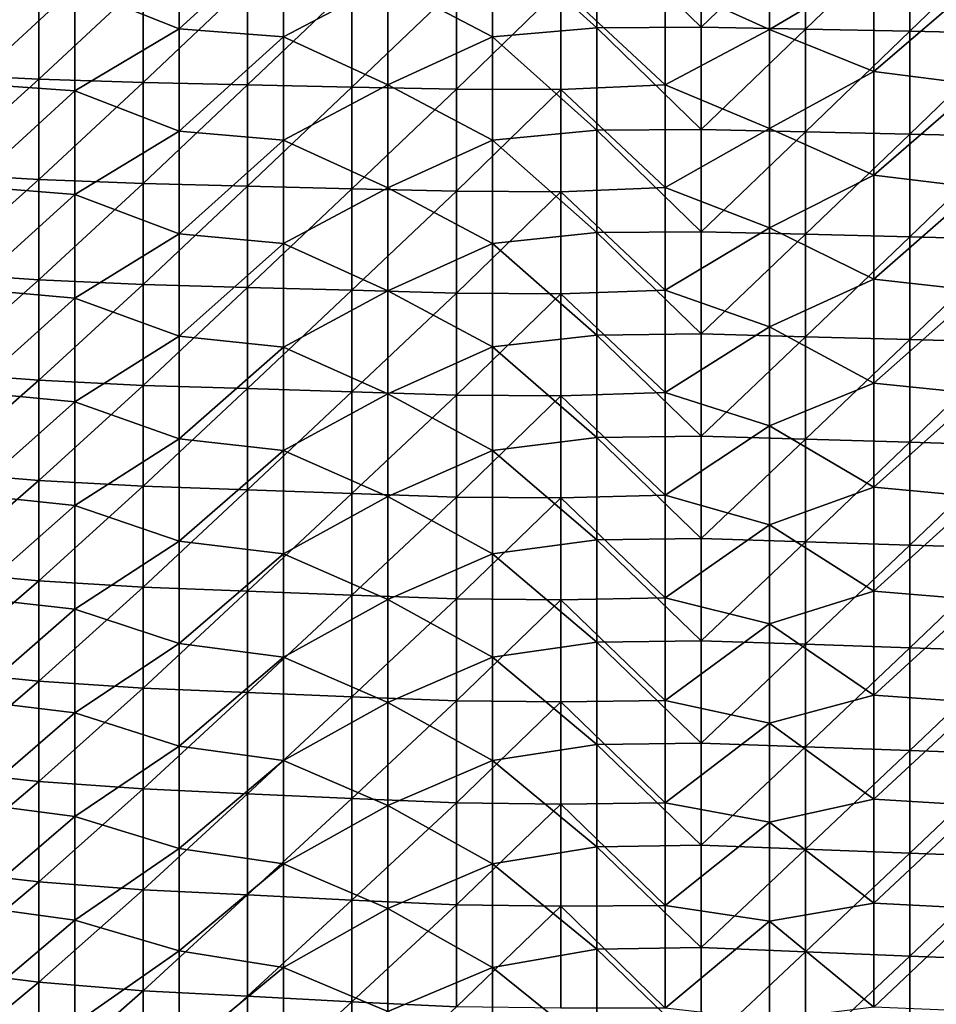
# Model space of a CAD drawing. Units: millimetres. Extents: x -100 to 0, y -138 to 2.
# Drawn here: x -65 to -43, y -112 to -89 of the extents above; entities that cross this region are included whole.
import ezdxf

# ---------------------------------------------------------------- set-up
doc = ezdxf.new("R2010")
doc.units = ezdxf.units.MM
doc.header["$LTSCALE"] = 65.185185
doc.layers.add('22', color=7, linetype='CONTINUOUS')
doc.layers.add('8', color=7, linetype='CONTINUOUS')

msp = doc.modelspace()

# ---------------------------------------------------------------- linework, layer by layer
at = {"layer": '22', "linetype": 'Continuous'}
for points in [[(-61.555, -88.966, 47.742), (-61.555, -86.509, 47.742), (-64.058, -87.968, 47.742), (-61.555, -88.966, 47.742)], [(-61.555, -86.509, 47.742), (-61.555, -88.966, 47.742), (-59.053, -86.677, 47.742), (-61.555, -86.509, 47.742)], [(-51.545, -88.944, 47.742), (-51.545, -86.489, 47.742), (-54.047, -86.676, 47.742), (-51.545, -88.944, 47.742)], [(-49.042, -86.473, 47.742), (-51.545, -86.489, 47.742), (-49.042, -88.925, 47.742), (-49.042, -86.473, 47.742)], [(-51.545, -86.489, 47.742), (-51.545, -88.944, 47.742), (-49.042, -88.925, 47.742), (-51.545, -86.489, 47.742)], [(-49.042, -86.473, 47.742), (-49.042, -88.925, 47.742), (-46.54, -86.516, 47.742), (-49.042, -86.473, 47.742)], [(-46.54, -86.516, 47.742), (-49.042, -88.925, 47.742), (-46.54, -88.974, 47.742), (-46.54, -86.516, 47.742)], [(-46.54, -86.516, 47.742), (-46.54, -88.974, 47.742), (-44.038, -86.56, 47.742), (-46.54, -86.516, 47.742)], [(-44.038, -86.56, 47.742), (-46.54, -88.974, 47.742), (-44.038, -89.024, 47.742), (-44.038, -86.56, 47.742)], [(-44.038, -86.56, 47.742), (-44.038, -89.024, 47.742), (-41.535, -86.603, 47.742), (-44.038, -86.56, 47.742)], [(-41.535, -86.603, 47.742), (-44.038, -89.024, 47.742), (-41.535, -89.073, 47.742), (-41.535, -86.603, 47.742)], [(-59.053, -86.677, 47.742), (-61.555, -88.966, 47.742), (-59.053, -89.156, 47.742), (-59.053, -86.677, 47.742)], [(-56.55, -87.835, 47.742), (-59.053, -86.677, 47.742), (-59.053, -89.156, 47.742), (-56.55, -87.835, 47.742)], [(-54.047, -86.676, 47.742), (-56.55, -87.835, 47.742), (-54.047, -89.155, 47.742), (-54.047, -86.676, 47.742)], [(-51.545, -88.944, 47.742), (-54.047, -86.676, 47.742), (-54.047, -89.155, 47.742), (-51.545, -88.944, 47.742)], [(-66.56, -87.806, 47.742), (-66.56, -90.272, 47.742), (-64.058, -87.968, 47.742), (-66.56, -87.806, 47.742)], [(-64.058, -87.968, 47.742), (-66.56, -90.272, 47.742), (-64.058, -90.454, 47.742), (-64.058, -87.968, 47.742)], [(-61.555, -88.966, 47.742), (-64.058, -87.968, 47.742), (-64.058, -90.454, 47.742), (-61.555, -88.966, 47.742)], [(-56.55, -90.305, 47.742), (-56.55, -87.835, 47.742), (-59.053, -89.156, 47.742), (-56.55, -90.305, 47.742)], [(-56.55, -87.835, 47.742), (-56.55, -90.305, 47.742), (-54.047, -89.155, 47.742), (-56.55, -87.835, 47.742)], [(-61.555, -91.422, 47.742), (-61.555, -88.966, 47.742), (-64.058, -90.454, 47.742), (-61.555, -91.422, 47.742)], [(-61.555, -88.966, 47.742), (-61.555, -91.422, 47.742), (-59.053, -89.156, 47.742), (-61.555, -88.966, 47.742)], [(-51.545, -91.398, 47.742), (-51.545, -88.944, 47.742), (-54.047, -89.155, 47.742), (-51.545, -91.398, 47.742)], [(-49.042, -88.925, 47.742), (-51.545, -88.944, 47.742), (-49.042, -91.377, 47.742), (-49.042, -88.925, 47.742)], [(-51.545, -88.944, 47.742), (-51.545, -91.398, 47.742), (-49.042, -91.377, 47.742), (-51.545, -88.944, 47.742)], [(-49.042, -88.925, 47.742), (-49.042, -91.377, 47.742), (-46.54, -88.974, 47.742), (-49.042, -88.925, 47.742)], [(-46.54, -88.974, 47.742), (-49.042, -91.377, 47.742), (-46.54, -91.432, 47.742), (-46.54, -88.974, 47.742)], [(-46.54, -88.974, 47.742), (-46.54, -91.432, 47.742), (-44.038, -89.024, 47.742), (-46.54, -88.974, 47.742)], [(-59.053, -89.156, 47.742), (-61.555, -91.422, 47.742), (-59.053, -91.636, 47.742), (-59.053, -89.156, 47.742)], [(-56.55, -90.305, 47.742), (-59.053, -89.156, 47.742), (-59.053, -91.636, 47.742), (-56.55, -90.305, 47.742)], [(-54.047, -89.155, 47.742), (-56.55, -90.305, 47.742), (-54.047, -91.634, 47.742), (-54.047, -89.155, 47.742)], [(-51.545, -91.398, 47.742), (-54.047, -89.155, 47.742), (-54.047, -91.634, 47.742), (-51.545, -91.398, 47.742)], [(-44.038, -89.024, 47.742), (-46.54, -91.432, 47.742), (-44.038, -91.487, 47.742), (-44.038, -89.024, 47.742)], [(-44.038, -89.024, 47.742), (-44.038, -91.487, 47.742), (-41.535, -89.073, 47.742), (-44.038, -89.024, 47.742)], [(-41.535, -89.073, 47.742), (-44.038, -91.487, 47.742), (-41.535, -91.543, 47.742), (-41.535, -89.073, 47.742)], [(-66.56, -90.272, 47.742), (-66.56, -92.737, 47.742), (-64.058, -90.454, 47.742), (-66.56, -90.272, 47.742)], [(-56.55, -92.774, 47.742), (-56.55, -90.305, 47.742), (-59.053, -91.636, 47.742), (-56.55, -92.774, 47.742)], [(-56.55, -90.305, 47.742), (-56.55, -92.774, 47.742), (-54.047, -91.634, 47.742), (-56.55, -90.305, 47.742)], [(-64.058, -90.454, 47.742), (-66.56, -92.737, 47.742), (-64.058, -92.94, 47.742), (-64.058, -90.454, 47.742)], [(-61.555, -91.422, 47.742), (-64.058, -90.454, 47.742), (-64.058, -92.94, 47.742), (-61.555, -91.422, 47.742)], [(-61.555, -93.879, 47.742), (-61.555, -91.422, 47.742), (-64.058, -92.94, 47.742), (-61.555, -93.879, 47.742)], [(-61.555, -91.422, 47.742), (-61.555, -93.879, 47.742), (-59.053, -91.636, 47.742), (-61.555, -91.422, 47.742)], [(-51.545, -93.852, 47.742), (-51.545, -91.398, 47.742), (-54.047, -91.634, 47.742), (-51.545, -93.852, 47.742)], [(-49.042, -91.377, 47.742), (-51.545, -91.398, 47.742), (-49.042, -93.829, 47.742), (-49.042, -91.377, 47.742)], [(-51.545, -91.398, 47.742), (-51.545, -93.852, 47.742), (-49.042, -93.829, 47.742), (-51.545, -91.398, 47.742)], [(-49.042, -91.377, 47.742), (-49.042, -93.829, 47.742), (-46.54, -91.432, 47.742), (-49.042, -91.377, 47.742)], [(-46.54, -91.432, 47.742), (-49.042, -93.829, 47.742), (-46.54, -93.89, 47.742), (-46.54, -91.432, 47.742)], [(-46.54, -91.432, 47.742), (-46.54, -93.89, 47.742), (-44.038, -91.487, 47.742), (-46.54, -91.432, 47.742)], [(-44.038, -91.487, 47.742), (-46.54, -93.89, 47.742), (-44.038, -93.951, 47.742), (-44.038, -91.487, 47.742)], [(-44.038, -91.487, 47.742), (-44.038, -93.951, 47.742), (-41.535, -91.543, 47.742), (-44.038, -91.487, 47.742)], [(-41.535, -91.543, 47.742), (-44.038, -93.951, 47.742), (-41.535, -94.012, 47.742), (-41.535, -91.543, 47.742)], [(-59.053, -91.636, 47.742), (-61.555, -93.879, 47.742), (-59.053, -94.115, 47.742), (-59.053, -91.636, 47.742)], [(-56.55, -92.774, 47.742), (-59.053, -91.636, 47.742), (-59.053, -94.115, 47.742), (-56.55, -92.774, 47.742)], [(-54.047, -91.634, 47.742), (-56.55, -92.774, 47.742), (-54.047, -94.114, 47.742), (-54.047, -91.634, 47.742)], [(-51.545, -93.852, 47.742), (-54.047, -91.634, 47.742), (-54.047, -94.114, 47.742), (-51.545, -93.852, 47.742)], [(-66.56, -92.737, 47.742), (-66.56, -95.202, 47.742), (-64.058, -92.94, 47.742), (-66.56, -92.737, 47.742)], [(-56.55, -95.243, 47.742), (-56.55, -92.774, 47.742), (-59.053, -94.115, 47.742), (-56.55, -95.243, 47.742)], [(-56.55, -92.774, 47.742), (-56.55, -95.243, 47.742), (-54.047, -94.114, 47.742), (-56.55, -92.774, 47.742)], [(-64.058, -92.94, 47.742), (-66.56, -95.202, 47.742), (-64.058, -95.425, 47.742), (-64.058, -92.94, 47.742)], [(-61.555, -93.879, 47.742), (-64.058, -92.94, 47.742), (-64.058, -95.425, 47.742), (-61.555, -93.879, 47.742)], [(-61.555, -96.336, 47.742), (-61.555, -93.879, 47.742), (-64.058, -95.425, 47.742), (-61.555, -96.336, 47.742)], [(-61.555, -93.879, 47.742), (-61.555, -96.336, 47.742), (-59.053, -94.115, 47.742), (-61.555, -93.879, 47.742)], [(-51.545, -96.307, 47.742), (-51.545, -93.852, 47.742), (-54.047, -94.114, 47.742), (-51.545, -96.307, 47.742)], [(-49.042, -93.829, 47.742), (-51.545, -93.852, 47.742), (-49.042, -96.281, 47.742), (-49.042, -93.829, 47.742)], [(-51.545, -93.852, 47.742), (-51.545, -96.307, 47.742), (-49.042, -96.281, 47.742), (-51.545, -93.852, 47.742)], [(-49.042, -93.829, 47.742), (-49.042, -96.281, 47.742), (-46.54, -93.89, 47.742), (-49.042, -93.829, 47.742)], [(-46.54, -93.89, 47.742), (-49.042, -96.281, 47.742), (-46.54, -96.348, 47.742), (-46.54, -93.89, 47.742)], [(-46.54, -93.89, 47.742), (-46.54, -96.348, 47.742), (-44.038, -93.951, 47.742), (-46.54, -93.89, 47.742)], [(-44.038, -93.951, 47.742), (-46.54, -96.348, 47.742), (-44.038, -96.415, 47.742), (-44.038, -93.951, 47.742)], [(-44.038, -93.951, 47.742), (-44.038, -96.415, 47.742), (-41.535, -94.012, 47.742), (-44.038, -93.951, 47.742)], [(-59.053, -94.115, 47.742), (-61.555, -96.336, 47.742), (-59.053, -96.594, 47.742), (-59.053, -94.115, 47.742)], [(-56.55, -95.243, 47.742), (-59.053, -94.115, 47.742), (-59.053, -96.594, 47.742), (-56.55, -95.243, 47.742)], [(-54.047, -94.114, 47.742), (-56.55, -95.243, 47.742), (-54.047, -96.593, 47.742), (-54.047, -94.114, 47.742)], [(-51.545, -96.307, 47.742), (-54.047, -94.114, 47.742), (-54.047, -96.593, 47.742), (-51.545, -96.307, 47.742)], [(-41.535, -94.012, 47.742), (-44.038, -96.415, 47.742), (-41.535, -96.482, 47.742), (-41.535, -94.012, 47.742)], [(-66.56, -95.202, 47.742), (-66.56, -97.667, 47.742), (-64.058, -95.425, 47.742), (-66.56, -95.202, 47.742)], [(-56.55, -97.713, 47.742), (-56.55, -95.243, 47.742), (-59.053, -96.594, 47.742), (-56.55, -97.713, 47.742)], [(-56.55, -95.243, 47.742), (-56.55, -97.713, 47.742), (-54.047, -96.593, 47.742), (-56.55, -95.243, 47.742)], [(-64.058, -95.425, 47.742), (-66.56, -97.667, 47.742), (-64.058, -97.911, 47.742), (-64.058, -95.425, 47.742)], [(-61.555, -96.336, 47.742), (-64.058, -95.425, 47.742), (-64.058, -97.911, 47.742), (-61.555, -96.336, 47.742)], [(-51.545, -98.761, 47.742), (-51.545, -96.307, 47.742), (-54.047, -96.593, 47.742), (-51.545, -98.761, 47.742)], [(-49.042, -96.281, 47.742), (-51.545, -96.307, 47.742), (-49.042, -98.733, 47.742), (-49.042, -96.281, 47.742)], [(-51.545, -96.307, 47.742), (-51.545, -98.761, 47.742), (-49.042, -98.733, 47.742), (-51.545, -96.307, 47.742)], [(-49.042, -96.281, 47.742), (-49.042, -98.733, 47.742), (-46.54, -96.348, 47.742), (-49.042, -96.281, 47.742)], [(-61.555, -98.793, 47.742), (-61.555, -96.336, 47.742), (-64.058, -97.911, 47.742), (-61.555, -98.793, 47.742)], [(-61.555, -96.336, 47.742), (-61.555, -98.793, 47.742), (-59.053, -96.594, 47.742), (-61.555, -96.336, 47.742)], [(-46.54, -96.348, 47.742), (-49.042, -98.733, 47.742), (-46.54, -98.806, 47.742), (-46.54, -96.348, 47.742)], [(-46.54, -96.348, 47.742), (-46.54, -98.806, 47.742), (-44.038, -96.415, 47.742), (-46.54, -96.348, 47.742)], [(-44.038, -96.415, 47.742), (-46.54, -98.806, 47.742), (-44.038, -98.879, 47.742), (-44.038, -96.415, 47.742)], [(-44.038, -96.415, 47.742), (-44.038, -98.879, 47.742), (-41.535, -96.482, 47.742), (-44.038, -96.415, 47.742)], [(-41.535, -96.482, 47.742), (-44.038, -98.879, 47.742), (-41.535, -98.952, 47.742), (-41.535, -96.482, 47.742)], [(-59.053, -96.594, 47.742), (-61.555, -98.793, 47.742), (-59.053, -99.074, 47.742), (-59.053, -96.594, 47.742)], [(-56.55, -97.713, 47.742), (-59.053, -96.594, 47.742), (-59.053, -99.074, 47.742), (-56.55, -97.713, 47.742)], [(-54.047, -96.593, 47.742), (-56.55, -97.713, 47.742), (-54.047, -99.072, 47.742), (-54.047, -96.593, 47.742)], [(-51.545, -98.761, 47.742), (-54.047, -96.593, 47.742), (-54.047, -99.072, 47.742), (-51.545, -98.761, 47.742)], [(-66.56, -97.667, 47.742), (-66.56, -100.132, 47.742), (-64.058, -97.911, 47.742), (-66.56, -97.667, 47.742)], [(-56.55, -100.182, 47.742), (-56.55, -97.713, 47.742), (-59.053, -99.074, 47.742), (-56.55, -100.182, 47.742)], [(-56.55, -97.713, 47.742), (-56.55, -100.182, 47.742), (-54.047, -99.072, 47.742), (-56.55, -97.713, 47.742)], [(-64.058, -97.911, 47.742), (-66.56, -100.132, 47.742), (-64.058, -100.396, 47.742), (-64.058, -97.911, 47.742)], [(-61.555, -98.793, 47.742), (-64.058, -97.911, 47.742), (-64.058, -100.396, 47.742), (-61.555, -98.793, 47.742)], [(-61.555, -101.25, 47.742), (-61.555, -98.793, 47.742), (-64.058, -100.396, 47.742), (-61.555, -101.25, 47.742)], [(-61.555, -98.793, 47.742), (-61.555, -101.25, 47.742), (-59.053, -99.074, 47.742), (-61.555, -98.793, 47.742)], [(-51.545, -101.216, 47.742), (-51.545, -98.761, 47.742), (-54.047, -99.072, 47.742), (-51.545, -101.216, 47.742)], [(-49.042, -98.733, 47.742), (-51.545, -98.761, 47.742), (-49.042, -101.186, 47.742), (-49.042, -98.733, 47.742)], [(-51.545, -98.761, 47.742), (-51.545, -101.216, 47.742), (-49.042, -101.186, 47.742), (-51.545, -98.761, 47.742)], [(-49.042, -98.733, 47.742), (-49.042, -101.186, 47.742), (-46.54, -98.806, 47.742), (-49.042, -98.733, 47.742)], [(-46.54, -98.806, 47.742), (-49.042, -101.186, 47.742), (-46.54, -101.264, 47.742), (-46.54, -98.806, 47.742)], [(-46.54, -98.806, 47.742), (-46.54, -101.264, 47.742), (-44.038, -98.879, 47.742), (-46.54, -98.806, 47.742)], [(-44.038, -98.879, 47.742), (-46.54, -101.264, 47.742), (-44.038, -101.343, 47.742), (-44.038, -98.879, 47.742)], [(-44.038, -98.879, 47.742), (-44.038, -101.343, 47.742), (-41.535, -98.952, 47.742), (-44.038, -98.879, 47.742)], [(-59.053, -99.074, 47.742), (-61.555, -101.25, 47.742), (-59.053, -101.553, 47.742), (-59.053, -99.074, 47.742)], [(-56.55, -100.182, 47.742), (-59.053, -99.074, 47.742), (-59.053, -101.553, 47.742), (-56.55, -100.182, 47.742)], [(-54.047, -99.072, 47.742), (-56.55, -100.182, 47.742), (-54.047, -101.552, 47.742), (-54.047, -99.072, 47.742)], [(-51.545, -101.216, 47.742), (-54.047, -99.072, 47.742), (-54.047, -101.552, 47.742), (-51.545, -101.216, 47.742)], [(-41.535, -98.952, 47.742), (-44.038, -101.343, 47.742), (-41.535, -101.421, 47.742), (-41.535, -98.952, 47.742)], [(-66.56, -100.132, 47.742), (-66.56, -102.598, 47.742), (-64.058, -100.396, 47.742), (-66.56, -100.132, 47.742)], [(-56.55, -102.651, 47.742), (-56.55, -100.182, 47.742), (-59.053, -101.553, 47.742), (-56.55, -102.651, 47.742)], [(-56.55, -100.182, 47.742), (-56.55, -102.651, 47.742), (-54.047, -101.552, 47.742), (-56.55, -100.182, 47.742)], [(-64.058, -100.396, 47.742), (-66.56, -102.598, 47.742), (-64.058, -102.882, 47.742), (-64.058, -100.396, 47.742)], [(-61.555, -101.25, 47.742), (-64.058, -100.396, 47.742), (-64.058, -102.882, 47.742), (-61.555, -101.25, 47.742)], [(-61.555, -103.707, 47.742), (-61.555, -101.25, 47.742), (-64.058, -102.882, 47.742), (-61.555, -103.707, 47.742)], [(-61.555, -101.25, 47.742), (-61.555, -103.707, 47.742), (-59.053, -101.553, 47.742), (-61.555, -101.25, 47.742)], [(-51.545, -103.67, 47.742), (-51.545, -101.216, 47.742), (-54.047, -101.552, 47.742), (-51.545, -103.67, 47.742)], [(-49.042, -101.186, 47.742), (-51.545, -101.216, 47.742), (-49.042, -103.638, 47.742), (-49.042, -101.186, 47.742)], [(-51.545, -101.216, 47.742), (-51.545, -103.67, 47.742), (-49.042, -103.638, 47.742), (-51.545, -101.216, 47.742)], [(-49.042, -101.186, 47.742), (-49.042, -103.638, 47.742), (-46.54, -101.264, 47.742), (-49.042, -101.186, 47.742)], [(-46.54, -101.264, 47.742), (-49.042, -103.638, 47.742), (-46.54, -103.722, 47.742), (-46.54, -101.264, 47.742)], [(-46.54, -101.264, 47.742), (-46.54, -103.722, 47.742), (-44.038, -101.343, 47.742), (-46.54, -101.264, 47.742)], [(-44.038, -101.343, 47.742), (-46.54, -103.722, 47.742), (-44.038, -103.806, 47.742), (-44.038, -101.343, 47.742)], [(-44.038, -101.343, 47.742), (-44.038, -103.806, 47.742), (-41.535, -101.421, 47.742), (-44.038, -101.343, 47.742)], [(-41.535, -101.421, 47.742), (-44.038, -103.806, 47.742), (-41.535, -103.891, 47.742), (-41.535, -101.421, 47.742)], [(-59.053, -101.553, 47.742), (-61.555, -103.707, 47.742), (-59.053, -104.033, 47.742), (-59.053, -101.553, 47.742)], [(-56.55, -102.651, 47.742), (-59.053, -101.553, 47.742), (-59.053, -104.033, 47.742), (-56.55, -102.651, 47.742)], [(-54.047, -101.552, 47.742), (-56.55, -102.651, 47.742), (-54.047, -104.031, 47.742), (-54.047, -101.552, 47.742)], [(-51.545, -103.67, 47.742), (-54.047, -101.552, 47.742), (-54.047, -104.031, 47.742), (-51.545, -103.67, 47.742)], [(-66.56, -102.598, 47.742), (-66.56, -105.063, 47.742), (-64.058, -102.882, 47.742), (-66.56, -102.598, 47.742)], [(-56.55, -105.12, 47.742), (-56.55, -102.651, 47.742), (-59.053, -104.033, 47.742), (-56.55, -105.12, 47.742)], [(-56.55, -102.651, 47.742), (-56.55, -105.12, 47.742), (-54.047, -104.031, 47.742), (-56.55, -102.651, 47.742)], [(-64.058, -102.882, 47.742), (-66.56, -105.063, 47.742), (-64.058, -105.368, 47.742), (-64.058, -102.882, 47.742)], [(-61.555, -103.707, 47.742), (-64.058, -102.882, 47.742), (-64.058, -105.368, 47.742), (-61.555, -103.707, 47.742)], [(-49.042, -103.638, 47.742), (-51.545, -103.67, 47.742), (-49.042, -106.09, 47.742), (-49.042, -103.638, 47.742)], [(-49.042, -103.638, 47.742), (-49.042, -106.09, 47.742), (-46.54, -103.722, 47.742), (-49.042, -103.638, 47.742)], [(-61.555, -106.164, 47.742), (-61.555, -103.707, 47.742), (-64.058, -105.368, 47.742), (-61.555, -106.164, 47.742)], [(-61.555, -103.707, 47.742), (-61.555, -106.164, 47.742), (-59.053, -104.033, 47.742), (-61.555, -103.707, 47.742)], [(-51.545, -106.124, 47.742), (-51.545, -103.67, 47.742), (-54.047, -104.031, 47.742), (-51.545, -106.124, 47.742)], [(-51.545, -103.67, 47.742), (-51.545, -106.124, 47.742), (-49.042, -106.09, 47.742), (-51.545, -103.67, 47.742)], [(-46.54, -103.722, 47.742), (-49.042, -106.09, 47.742), (-46.54, -106.18, 47.742), (-46.54, -103.722, 47.742)], [(-46.54, -103.722, 47.742), (-46.54, -106.18, 47.742), (-44.038, -103.806, 47.742), (-46.54, -103.722, 47.742)], [(-44.038, -103.806, 47.742), (-46.54, -106.18, 47.742), (-44.038, -106.27, 47.742), (-44.038, -103.806, 47.742)], [(-44.038, -103.806, 47.742), (-44.038, -106.27, 47.742), (-41.535, -103.891, 47.742), (-44.038, -103.806, 47.742)], [(-59.053, -104.033, 47.742), (-61.555, -106.164, 47.742), (-59.053, -106.512, 47.742), (-59.053, -104.033, 47.742)], [(-56.55, -105.12, 47.742), (-59.053, -104.033, 47.742), (-59.053, -106.512, 47.742), (-56.55, -105.12, 47.742)], [(-54.047, -104.031, 47.742), (-56.55, -105.12, 47.742), (-54.047, -106.51, 47.742), (-54.047, -104.031, 47.742)], [(-51.545, -106.124, 47.742), (-54.047, -104.031, 47.742), (-54.047, -106.51, 47.742), (-51.545, -106.124, 47.742)], [(-41.535, -103.891, 47.742), (-44.038, -106.27, 47.742), (-41.535, -106.36, 47.742), (-41.535, -103.891, 47.742)], [(-66.56, -105.063, 47.742), (-66.56, -107.528, 47.742), (-64.058, -105.368, 47.742), (-66.56, -105.063, 47.742)], [(-56.55, -107.59, 47.742), (-56.55, -105.12, 47.742), (-59.053, -106.512, 47.742), (-56.55, -107.59, 47.742)], [(-56.55, -105.12, 47.742), (-56.55, -107.59, 47.742), (-54.047, -106.51, 47.742), (-56.55, -105.12, 47.742)], [(-64.058, -105.368, 47.742), (-66.56, -107.528, 47.742), (-64.058, -107.853, 47.742), (-64.058, -105.368, 47.742)], [(-61.555, -106.164, 47.742), (-64.058, -105.368, 47.742), (-64.058, -107.853, 47.742), (-61.555, -106.164, 47.742)], [(-61.555, -108.621, 47.742), (-61.555, -106.164, 47.742), (-64.058, -107.853, 47.742), (-61.555, -108.621, 47.742)], [(-61.555, -106.164, 47.742), (-61.555, -108.621, 47.742), (-59.053, -106.512, 47.742), (-61.555, -106.164, 47.742)], [(-51.545, -108.579, 47.742), (-51.545, -106.124, 47.742), (-54.047, -106.51, 47.742), (-51.545, -108.579, 47.742)], [(-49.042, -106.09, 47.742), (-51.545, -106.124, 47.742), (-49.042, -108.542, 47.742), (-49.042, -106.09, 47.742)], [(-51.545, -106.124, 47.742), (-51.545, -108.579, 47.742), (-49.042, -108.542, 47.742), (-51.545, -106.124, 47.742)], [(-49.042, -106.09, 47.742), (-49.042, -108.542, 47.742), (-46.54, -106.18, 47.742), (-49.042, -106.09, 47.742)], [(-46.54, -106.18, 47.742), (-49.042, -108.542, 47.742), (-46.54, -108.638, 47.742), (-46.54, -106.18, 47.742)], [(-46.54, -106.18, 47.742), (-46.54, -108.638, 47.742), (-44.038, -106.27, 47.742), (-46.54, -106.18, 47.742)], [(-44.038, -106.27, 47.742), (-46.54, -108.638, 47.742), (-44.038, -108.734, 47.742), (-44.038, -106.27, 47.742)], [(-44.038, -106.27, 47.742), (-44.038, -108.734, 47.742), (-41.535, -106.36, 47.742), (-44.038, -106.27, 47.742)], [(-41.535, -106.36, 47.742), (-44.038, -108.734, 47.742), (-41.535, -108.83, 47.742), (-41.535, -106.36, 47.742)], [(-59.053, -106.512, 47.742), (-61.555, -108.621, 47.742), (-59.053, -108.991, 47.742), (-59.053, -106.512, 47.742)], [(-56.55, -107.59, 47.742), (-59.053, -106.512, 47.742), (-59.053, -108.991, 47.742), (-56.55, -107.59, 47.742)], [(-54.047, -106.51, 47.742), (-56.55, -107.59, 47.742), (-54.047, -108.989, 47.742), (-54.047, -106.51, 47.742)], [(-51.545, -108.579, 47.742), (-54.047, -106.51, 47.742), (-54.047, -108.989, 47.742), (-51.545, -108.579, 47.742)], [(-66.56, -107.528, 47.742), (-66.56, -109.993, 47.742), (-64.058, -107.853, 47.742), (-66.56, -107.528, 47.742)], [(-56.55, -110.059, 47.742), (-56.55, -107.59, 47.742), (-59.053, -108.991, 47.742), (-56.55, -110.059, 47.742)], [(-56.55, -107.59, 47.742), (-56.55, -110.059, 47.742), (-54.047, -108.989, 47.742), (-56.55, -107.59, 47.742)], [(-64.058, -107.853, 47.742), (-66.56, -109.993, 47.742), (-64.058, -110.339, 47.742), (-64.058, -107.853, 47.742)], [(-61.555, -108.621, 47.742), (-64.058, -107.853, 47.742), (-64.058, -110.339, 47.742), (-61.555, -108.621, 47.742)], [(-51.545, -111.033, 47.742), (-51.545, -108.579, 47.742), (-54.047, -108.989, 47.742), (-51.545, -111.033, 47.742)], [(-49.042, -108.542, 47.742), (-51.545, -108.579, 47.742), (-49.042, -110.994, 47.742), (-49.042, -108.542, 47.742)], [(-51.545, -108.579, 47.742), (-51.545, -111.033, 47.742), (-49.042, -110.994, 47.742), (-51.545, -108.579, 47.742)], [(-49.042, -108.542, 47.742), (-49.042, -110.994, 47.742), (-46.54, -108.638, 47.742), (-49.042, -108.542, 47.742)], [(-61.555, -111.077, 47.742), (-61.555, -108.621, 47.742), (-64.058, -110.339, 47.742), (-61.555, -111.077, 47.742)], [(-61.555, -108.621, 47.742), (-61.555, -111.077, 47.742), (-59.053, -108.991, 47.742), (-61.555, -108.621, 47.742)], [(-46.54, -108.638, 47.742), (-49.042, -110.994, 47.742), (-46.54, -111.096, 47.742), (-46.54, -108.638, 47.742)], [(-46.54, -108.638, 47.742), (-46.54, -111.096, 47.742), (-44.038, -108.734, 47.742), (-46.54, -108.638, 47.742)], [(-44.038, -108.734, 47.742), (-46.54, -111.096, 47.742), (-44.038, -111.198, 47.742), (-44.038, -108.734, 47.742)], [(-44.038, -108.734, 47.742), (-44.038, -111.198, 47.742), (-41.535, -108.83, 47.742), (-44.038, -108.734, 47.742)], [(-41.535, -108.83, 47.742), (-44.038, -111.198, 47.742), (-41.535, -111.3, 47.742), (-41.535, -108.83, 47.742)], [(-59.053, -108.991, 47.742), (-61.555, -111.077, 47.742), (-59.053, -111.471, 47.742), (-59.053, -108.991, 47.742)], [(-56.55, -110.059, 47.742), (-59.053, -108.991, 47.742), (-59.053, -111.471, 47.742), (-56.55, -110.059, 47.742)], [(-54.047, -108.989, 47.742), (-56.55, -110.059, 47.742), (-54.047, -111.469, 47.742), (-54.047, -108.989, 47.742)], [(-51.545, -111.033, 47.742), (-54.047, -108.989, 47.742), (-54.047, -111.469, 47.742), (-51.545, -111.033, 47.742)], [(-66.56, -109.993, 47.742), (-66.56, -112.458, 47.742), (-64.058, -110.339, 47.742), (-66.56, -109.993, 47.742)], [(-56.55, -112.528, 47.742), (-56.55, -110.059, 47.742), (-59.053, -111.471, 47.742), (-56.55, -112.528, 47.742)], [(-56.55, -110.059, 47.742), (-56.55, -112.528, 47.742), (-54.047, -111.469, 47.742), (-56.55, -110.059, 47.742)], [(-64.058, -110.339, 47.742), (-66.56, -112.458, 47.742), (-64.058, -112.824, 47.742), (-64.058, -110.339, 47.742)], [(-61.555, -111.077, 47.742), (-64.058, -110.339, 47.742), (-64.058, -112.824, 47.742), (-61.555, -111.077, 47.742)], [(-61.555, -113.534, 47.742), (-61.555, -111.077, 47.742), (-64.058, -112.824, 47.742), (-61.555, -113.534, 47.742)], [(-61.555, -111.077, 47.742), (-61.555, -113.534, 47.742), (-59.053, -111.471, 47.742), (-61.555, -111.077, 47.742)], [(-51.545, -113.487, 47.742), (-51.545, -111.033, 47.742), (-54.047, -111.469, 47.742), (-51.545, -113.487, 47.742)], [(-49.042, -110.994, 47.742), (-51.545, -111.033, 47.742), (-49.042, -113.446, 47.742), (-49.042, -110.994, 47.742)], [(-51.545, -111.033, 47.742), (-51.545, -113.487, 47.742), (-49.042, -113.446, 47.742), (-51.545, -111.033, 47.742)], [(-49.042, -110.994, 47.742), (-49.042, -113.446, 47.742), (-46.54, -111.096, 47.742), (-49.042, -110.994, 47.742)], [(-46.54, -111.096, 47.742), (-49.042, -113.446, 47.742), (-46.54, -113.554, 47.742), (-46.54, -111.096, 47.742)], [(-46.54, -111.096, 47.742), (-46.54, -113.554, 47.742), (-44.038, -111.198, 47.742), (-46.54, -111.096, 47.742)], [(-44.038, -111.198, 47.742), (-46.54, -113.554, 47.742), (-44.038, -113.662, 47.742), (-44.038, -111.198, 47.742)], [(-44.038, -111.198, 47.742), (-44.038, -113.662, 47.742), (-41.535, -111.3, 47.742), (-44.038, -111.198, 47.742)], [(-41.535, -111.3, 47.742), (-44.038, -113.662, 47.742), (-41.535, -113.769, 47.742), (-41.535, -111.3, 47.742)], [(-59.053, -111.471, 47.742), (-61.555, -113.534, 47.742), (-59.053, -113.95, 47.742), (-59.053, -111.471, 47.742)], [(-56.55, -112.528, 47.742), (-59.053, -111.471, 47.742), (-59.053, -113.95, 47.742), (-56.55, -112.528, 47.742)], [(-54.047, -111.469, 47.742), (-56.55, -112.528, 47.742), (-54.047, -113.948, 47.742), (-54.047, -111.469, 47.742)], [(-51.545, -113.487, 47.742), (-54.047, -111.469, 47.742), (-54.047, -113.948, 47.742), (-51.545, -113.487, 47.742)]]:
    msp.add_3dface(points, dxfattribs=at)
at = {"layer": '8', "linetype": 'Continuous'}
for points in [[(-47.403, -88.982, 32.742), (-49.906, -87.849, 32.742), (-47.403, -86.607, 32.742), (-47.403, -88.982, 32.742)], [(-44.901, -87.491, 32.742), (-47.403, -88.982, 32.742), (-47.403, -86.607, 32.742), (-44.901, -87.491, 32.742)], [(-44.901, -87.491, 32.742), (-44.901, -89.984, 32.742), (-47.403, -88.982, 32.742), (-44.901, -87.491, 32.742)], [(-44.901, -89.984, 32.742), (-44.901, -87.491, 32.742), (-42.398, -87.837, 32.742), (-44.901, -89.984, 32.742)], [(-67.423, -90.048, 32.742), (-67.423, -87.663, 32.742), (-64.921, -87.766, 32.742), (-67.423, -90.048, 32.742)], [(-64.921, -90.172, 32.742), (-67.423, -90.048, 32.742), (-64.921, -87.766, 32.742), (-64.921, -90.172, 32.742)], [(-64.921, -90.172, 32.742), (-64.921, -87.766, 32.742), (-62.418, -87.835, 32.742), (-64.921, -90.172, 32.742)], [(-62.418, -90.255, 32.742), (-64.921, -90.172, 32.742), (-62.418, -87.835, 32.742), (-62.418, -90.255, 32.742)], [(-62.418, -90.255, 32.742), (-62.418, -87.835, 32.742), (-59.916, -87.879, 32.742), (-62.418, -90.255, 32.742)], [(-59.916, -90.308, 32.742), (-62.418, -90.255, 32.742), (-59.916, -87.879, 32.742), (-59.916, -90.308, 32.742)], [(-59.916, -90.308, 32.742), (-59.916, -87.879, 32.742), (-57.413, -87.923, 32.742), (-59.916, -90.308, 32.742)], [(-57.413, -90.36, 32.742), (-59.916, -90.308, 32.742), (-57.413, -87.923, 32.742), (-57.413, -90.36, 32.742)], [(-57.413, -90.36, 32.742), (-57.413, -87.923, 32.742), (-54.911, -87.965, 32.742), (-57.413, -90.36, 32.742)], [(-54.911, -90.41, 32.742), (-57.413, -90.36, 32.742), (-54.911, -87.965, 32.742), (-54.911, -90.41, 32.742)], [(-52.408, -87.975, 32.742), (-54.911, -90.41, 32.742), (-54.911, -87.965, 32.742), (-52.408, -87.975, 32.742)], [(-52.408, -87.975, 32.742), (-52.408, -90.422, 32.742), (-54.911, -90.41, 32.742), (-52.408, -87.975, 32.742)], [(-49.906, -90.309, 32.742), (-52.408, -87.975, 32.742), (-49.906, -87.849, 32.742), (-49.906, -90.309, 32.742)], [(-52.408, -90.422, 32.742), (-52.408, -87.975, 32.742), (-49.906, -90.309, 32.742), (-52.408, -90.422, 32.742)], [(-49.906, -90.309, 32.742), (-49.906, -87.849, 32.742), (-47.403, -88.982, 32.742), (-49.906, -90.309, 32.742)], [(-42.398, -90.307, 32.742), (-44.901, -89.984, 32.742), (-42.398, -87.837, 32.742), (-42.398, -90.307, 32.742)], [(-47.403, -91.358, 32.742), (-49.906, -90.309, 32.742), (-47.403, -88.982, 32.742), (-47.403, -91.358, 32.742)], [(-44.901, -89.984, 32.742), (-47.403, -91.358, 32.742), (-47.403, -88.982, 32.742), (-44.901, -89.984, 32.742)], [(-67.423, -92.433, 32.742), (-67.423, -90.048, 32.742), (-64.921, -90.172, 32.742), (-67.423, -92.433, 32.742)], [(-64.921, -92.577, 32.742), (-67.423, -92.433, 32.742), (-64.921, -90.172, 32.742), (-64.921, -92.577, 32.742)], [(-64.921, -92.577, 32.742), (-64.921, -90.172, 32.742), (-62.418, -90.255, 32.742), (-64.921, -92.577, 32.742)], [(-44.901, -89.984, 32.742), (-44.901, -92.477, 32.742), (-47.403, -91.358, 32.742), (-44.901, -89.984, 32.742)], [(-44.901, -92.477, 32.742), (-44.901, -89.984, 32.742), (-42.398, -90.307, 32.742), (-44.901, -92.477, 32.742)], [(-62.418, -92.674, 32.742), (-64.921, -92.577, 32.742), (-62.418, -90.255, 32.742), (-62.418, -92.674, 32.742)], [(-62.418, -92.674, 32.742), (-62.418, -90.255, 32.742), (-59.916, -90.308, 32.742), (-62.418, -92.674, 32.742)], [(-59.916, -92.736, 32.742), (-62.418, -92.674, 32.742), (-59.916, -90.308, 32.742), (-59.916, -92.736, 32.742)], [(-59.916, -92.736, 32.742), (-59.916, -90.308, 32.742), (-57.413, -90.36, 32.742), (-59.916, -92.736, 32.742)], [(-57.413, -92.797, 32.742), (-59.916, -92.736, 32.742), (-57.413, -90.36, 32.742), (-57.413, -92.797, 32.742)], [(-57.413, -92.797, 32.742), (-57.413, -90.36, 32.742), (-54.911, -90.41, 32.742), (-57.413, -92.797, 32.742)], [(-54.911, -92.855, 32.742), (-57.413, -92.797, 32.742), (-54.911, -90.41, 32.742), (-54.911, -92.855, 32.742)], [(-52.408, -90.422, 32.742), (-54.911, -92.855, 32.742), (-54.911, -90.41, 32.742), (-52.408, -90.422, 32.742)], [(-52.408, -90.422, 32.742), (-52.408, -92.869, 32.742), (-54.911, -92.855, 32.742), (-52.408, -90.422, 32.742)], [(-49.906, -92.769, 32.742), (-52.408, -90.422, 32.742), (-49.906, -90.309, 32.742), (-49.906, -92.769, 32.742)], [(-52.408, -92.869, 32.742), (-52.408, -90.422, 32.742), (-49.906, -92.769, 32.742), (-52.408, -92.869, 32.742)], [(-49.906, -92.769, 32.742), (-49.906, -90.309, 32.742), (-47.403, -91.358, 32.742), (-49.906, -92.769, 32.742)], [(-42.398, -92.776, 32.742), (-44.901, -92.477, 32.742), (-42.398, -90.307, 32.742), (-42.398, -92.776, 32.742)], [(-47.403, -93.733, 32.742), (-49.906, -92.769, 32.742), (-47.403, -91.358, 32.742), (-47.403, -93.733, 32.742)], [(-44.901, -92.477, 32.742), (-47.403, -93.733, 32.742), (-47.403, -91.358, 32.742), (-44.901, -92.477, 32.742)], [(-67.423, -94.818, 32.742), (-67.423, -92.433, 32.742), (-64.921, -92.577, 32.742), (-67.423, -94.818, 32.742)], [(-44.901, -92.477, 32.742), (-44.901, -94.97, 32.742), (-47.403, -93.733, 32.742), (-44.901, -92.477, 32.742)], [(-44.901, -94.97, 32.742), (-44.901, -92.477, 32.742), (-42.398, -92.776, 32.742), (-44.901, -94.97, 32.742)], [(-64.921, -94.983, 32.742), (-67.423, -94.818, 32.742), (-64.921, -92.577, 32.742), (-64.921, -94.983, 32.742)], [(-64.921, -94.983, 32.742), (-64.921, -92.577, 32.742), (-62.418, -92.674, 32.742), (-64.921, -94.983, 32.742)], [(-62.418, -95.093, 32.742), (-64.921, -94.983, 32.742), (-62.418, -92.674, 32.742), (-62.418, -95.093, 32.742)], [(-62.418, -95.093, 32.742), (-62.418, -92.674, 32.742), (-59.916, -92.736, 32.742), (-62.418, -95.093, 32.742)], [(-59.916, -95.164, 32.742), (-62.418, -95.093, 32.742), (-59.916, -92.736, 32.742), (-59.916, -95.164, 32.742)], [(-59.916, -95.164, 32.742), (-59.916, -92.736, 32.742), (-57.413, -92.797, 32.742), (-59.916, -95.164, 32.742)], [(-49.906, -95.228, 32.742), (-52.408, -92.869, 32.742), (-49.906, -92.769, 32.742), (-49.906, -95.228, 32.742)], [(-49.906, -95.228, 32.742), (-49.906, -92.769, 32.742), (-47.403, -93.733, 32.742), (-49.906, -95.228, 32.742)], [(-42.398, -95.245, 32.742), (-44.901, -94.97, 32.742), (-42.398, -92.776, 32.742), (-42.398, -95.245, 32.742)], [(-57.413, -95.234, 32.742), (-59.916, -95.164, 32.742), (-57.413, -92.797, 32.742), (-57.413, -95.234, 32.742)], [(-57.413, -95.234, 32.742), (-57.413, -92.797, 32.742), (-54.911, -92.855, 32.742), (-57.413, -95.234, 32.742)], [(-54.911, -95.3, 32.742), (-57.413, -95.234, 32.742), (-54.911, -92.855, 32.742), (-54.911, -95.3, 32.742)], [(-52.408, -92.869, 32.742), (-54.911, -95.3, 32.742), (-54.911, -92.855, 32.742), (-52.408, -92.869, 32.742)], [(-52.408, -92.869, 32.742), (-52.408, -95.317, 32.742), (-54.911, -95.3, 32.742), (-52.408, -92.869, 32.742)], [(-52.408, -95.317, 32.742), (-52.408, -92.869, 32.742), (-49.906, -95.228, 32.742), (-52.408, -95.317, 32.742)], [(-47.403, -96.109, 32.742), (-49.906, -95.228, 32.742), (-47.403, -93.733, 32.742), (-47.403, -96.109, 32.742)], [(-44.901, -94.97, 32.742), (-47.403, -96.109, 32.742), (-47.403, -93.733, 32.742), (-44.901, -94.97, 32.742)], [(-67.423, -97.203, 32.742), (-67.423, -94.818, 32.742), (-64.921, -94.983, 32.742), (-67.423, -97.203, 32.742)], [(-64.921, -97.388, 32.742), (-67.423, -97.203, 32.742), (-64.921, -94.983, 32.742), (-64.921, -97.388, 32.742)], [(-64.921, -97.388, 32.742), (-64.921, -94.983, 32.742), (-62.418, -95.093, 32.742), (-64.921, -97.388, 32.742)], [(-62.418, -97.513, 32.742), (-64.921, -97.388, 32.742), (-62.418, -95.093, 32.742), (-62.418, -97.513, 32.742)], [(-62.418, -97.513, 32.742), (-62.418, -95.093, 32.742), (-59.916, -95.164, 32.742), (-62.418, -97.513, 32.742)], [(-44.901, -94.97, 32.742), (-44.901, -97.463, 32.742), (-47.403, -96.109, 32.742), (-44.901, -94.97, 32.742)], [(-44.901, -97.463, 32.742), (-44.901, -94.97, 32.742), (-42.398, -95.245, 32.742), (-44.901, -97.463, 32.742)], [(-59.916, -97.592, 32.742), (-62.418, -97.513, 32.742), (-59.916, -95.164, 32.742), (-59.916, -97.592, 32.742)], [(-59.916, -97.592, 32.742), (-59.916, -95.164, 32.742), (-57.413, -95.234, 32.742), (-59.916, -97.592, 32.742)], [(-57.413, -97.671, 32.742), (-59.916, -97.592, 32.742), (-57.413, -95.234, 32.742), (-57.413, -97.671, 32.742)], [(-57.413, -97.671, 32.742), (-57.413, -95.234, 32.742), (-54.911, -95.3, 32.742), (-57.413, -97.671, 32.742)], [(-54.911, -97.746, 32.742), (-57.413, -97.671, 32.742), (-54.911, -95.3, 32.742), (-54.911, -97.746, 32.742)], [(-52.408, -95.317, 32.742), (-54.911, -97.746, 32.742), (-54.911, -95.3, 32.742), (-52.408, -95.317, 32.742)], [(-52.408, -95.317, 32.742), (-52.408, -97.764, 32.742), (-54.911, -97.746, 32.742), (-52.408, -95.317, 32.742)], [(-49.906, -97.688, 32.742), (-52.408, -95.317, 32.742), (-49.906, -95.228, 32.742), (-49.906, -97.688, 32.742)], [(-52.408, -97.764, 32.742), (-52.408, -95.317, 32.742), (-49.906, -97.688, 32.742), (-52.408, -97.764, 32.742)], [(-49.906, -97.688, 32.742), (-49.906, -95.228, 32.742), (-47.403, -96.109, 32.742), (-49.906, -97.688, 32.742)], [(-42.398, -97.714, 32.742), (-44.901, -97.463, 32.742), (-42.398, -95.245, 32.742), (-42.398, -97.714, 32.742)], [(-47.403, -98.484, 32.742), (-49.906, -97.688, 32.742), (-47.403, -96.109, 32.742), (-47.403, -98.484, 32.742)], [(-44.901, -97.463, 32.742), (-47.403, -98.484, 32.742), (-47.403, -96.109, 32.742), (-44.901, -97.463, 32.742)], [(-67.423, -99.588, 32.742), (-67.423, -97.203, 32.742), (-64.921, -97.388, 32.742), (-67.423, -99.588, 32.742)], [(-64.921, -99.794, 32.742), (-67.423, -99.588, 32.742), (-64.921, -97.388, 32.742), (-64.921, -99.794, 32.742)], [(-64.921, -99.794, 32.742), (-64.921, -97.388, 32.742), (-62.418, -97.513, 32.742), (-64.921, -99.794, 32.742)], [(-44.901, -97.463, 32.742), (-44.901, -99.956, 32.742), (-47.403, -98.484, 32.742), (-44.901, -97.463, 32.742)], [(-44.901, -99.956, 32.742), (-44.901, -97.463, 32.742), (-42.398, -97.714, 32.742), (-44.901, -99.956, 32.742)], [(-62.418, -99.932, 32.742), (-64.921, -99.794, 32.742), (-62.418, -97.513, 32.742), (-62.418, -99.932, 32.742)], [(-62.418, -99.932, 32.742), (-62.418, -97.513, 32.742), (-59.916, -97.592, 32.742), (-62.418, -99.932, 32.742)], [(-59.916, -100.02, 32.742), (-62.418, -99.932, 32.742), (-59.916, -97.592, 32.742), (-59.916, -100.02, 32.742)], [(-59.916, -100.02, 32.742), (-59.916, -97.592, 32.742), (-57.413, -97.671, 32.742), (-59.916, -100.02, 32.742)], [(-57.413, -100.108, 32.742), (-59.916, -100.02, 32.742), (-57.413, -97.671, 32.742), (-57.413, -100.108, 32.742)], [(-57.413, -100.108, 32.742), (-57.413, -97.671, 32.742), (-54.911, -97.746, 32.742), (-57.413, -100.108, 32.742)], [(-54.911, -100.191, 32.742), (-57.413, -100.108, 32.742), (-54.911, -97.746, 32.742), (-54.911, -100.191, 32.742)], [(-52.408, -97.764, 32.742), (-54.911, -100.191, 32.742), (-54.911, -97.746, 32.742), (-52.408, -97.764, 32.742)], [(-49.906, -100.148, 32.742), (-52.408, -97.764, 32.742), (-49.906, -97.688, 32.742), (-49.906, -100.148, 32.742)], [(-49.906, -100.148, 32.742), (-49.906, -97.688, 32.742), (-47.403, -98.484, 32.742), (-49.906, -100.148, 32.742)], [(-42.398, -100.183, 32.742), (-44.901, -99.956, 32.742), (-42.398, -97.714, 32.742), (-42.398, -100.183, 32.742)], [(-52.408, -97.764, 32.742), (-52.408, -100.211, 32.742), (-54.911, -100.191, 32.742), (-52.408, -97.764, 32.742)], [(-52.408, -100.211, 32.742), (-52.408, -97.764, 32.742), (-49.906, -100.148, 32.742), (-52.408, -100.211, 32.742)], [(-47.403, -100.86, 32.742), (-49.906, -100.148, 32.742), (-47.403, -98.484, 32.742), (-47.403, -100.86, 32.742)], [(-44.901, -99.956, 32.742), (-47.403, -100.86, 32.742), (-47.403, -98.484, 32.742), (-44.901, -99.956, 32.742)], [(-67.423, -101.973, 32.742), (-67.423, -99.588, 32.742), (-64.921, -99.794, 32.742), (-67.423, -101.973, 32.742)], [(-64.921, -102.2, 32.742), (-67.423, -101.973, 32.742), (-64.921, -99.794, 32.742), (-64.921, -102.2, 32.742)], [(-64.921, -102.2, 32.742), (-64.921, -99.794, 32.742), (-62.418, -99.932, 32.742), (-64.921, -102.2, 32.742)], [(-62.418, -102.352, 32.742), (-64.921, -102.2, 32.742), (-62.418, -99.932, 32.742), (-62.418, -102.352, 32.742)], [(-62.418, -102.352, 32.742), (-62.418, -99.932, 32.742), (-59.916, -100.02, 32.742), (-62.418, -102.352, 32.742)], [(-59.916, -102.449, 32.742), (-62.418, -102.352, 32.742), (-59.916, -100.02, 32.742), (-59.916, -102.449, 32.742)], [(-59.916, -102.449, 32.742), (-59.916, -100.02, 32.742), (-57.413, -100.108, 32.742), (-59.916, -102.449, 32.742)], [(-44.901, -99.956, 32.742), (-44.901, -102.449, 32.742), (-47.403, -100.86, 32.742), (-44.901, -99.956, 32.742)], [(-44.901, -102.449, 32.742), (-44.901, -99.956, 32.742), (-42.398, -100.183, 32.742), (-44.901, -102.449, 32.742)], [(-57.413, -102.546, 32.742), (-59.916, -102.449, 32.742), (-57.413, -100.108, 32.742), (-57.413, -102.546, 32.742)], [(-57.413, -102.546, 32.742), (-57.413, -100.108, 32.742), (-54.911, -100.191, 32.742), (-57.413, -102.546, 32.742)], [(-54.911, -102.636, 32.742), (-57.413, -102.546, 32.742), (-54.911, -100.191, 32.742), (-54.911, -102.636, 32.742)], [(-52.408, -100.211, 32.742), (-54.911, -102.636, 32.742), (-54.911, -100.191, 32.742), (-52.408, -100.211, 32.742)], [(-52.408, -100.211, 32.742), (-52.408, -102.659, 32.742), (-54.911, -102.636, 32.742), (-52.408, -100.211, 32.742)], [(-49.906, -102.608, 32.742), (-52.408, -100.211, 32.742), (-49.906, -100.148, 32.742), (-49.906, -102.608, 32.742)], [(-52.408, -102.659, 32.742), (-52.408, -100.211, 32.742), (-49.906, -102.608, 32.742), (-52.408, -102.659, 32.742)], [(-49.906, -102.608, 32.742), (-49.906, -100.148, 32.742), (-47.403, -100.86, 32.742), (-49.906, -102.608, 32.742)], [(-42.398, -102.653, 32.742), (-44.901, -102.449, 32.742), (-42.398, -100.183, 32.742), (-42.398, -102.653, 32.742)], [(-47.403, -103.235, 32.742), (-49.906, -102.608, 32.742), (-47.403, -100.86, 32.742), (-47.403, -103.235, 32.742)], [(-44.901, -102.449, 32.742), (-47.403, -103.235, 32.742), (-47.403, -100.86, 32.742), (-44.901, -102.449, 32.742)], [(-67.423, -104.357, 32.742), (-67.423, -101.973, 32.742), (-64.921, -102.2, 32.742), (-67.423, -104.357, 32.742)], [(-64.921, -104.605, 32.742), (-67.423, -104.357, 32.742), (-64.921, -102.2, 32.742), (-64.921, -104.605, 32.742)], [(-64.921, -104.605, 32.742), (-64.921, -102.2, 32.742), (-62.418, -102.352, 32.742), (-64.921, -104.605, 32.742)], [(-62.418, -104.771, 32.742), (-64.921, -104.605, 32.742), (-62.418, -102.352, 32.742), (-62.418, -104.771, 32.742)], [(-62.418, -104.771, 32.742), (-62.418, -102.352, 32.742), (-59.916, -102.449, 32.742), (-62.418, -104.771, 32.742)], [(-59.916, -104.877, 32.742), (-62.418, -104.771, 32.742), (-59.916, -102.449, 32.742), (-59.916, -104.877, 32.742)], [(-59.916, -104.877, 32.742), (-59.916, -102.449, 32.742), (-57.413, -102.546, 32.742), (-59.916, -104.877, 32.742)], [(-44.901, -102.449, 32.742), (-44.901, -104.942, 32.742), (-47.403, -103.235, 32.742), (-44.901, -102.449, 32.742)], [(-44.901, -104.942, 32.742), (-44.901, -102.449, 32.742), (-42.398, -102.653, 32.742), (-44.901, -104.942, 32.742)], [(-57.413, -104.983, 32.742), (-59.916, -104.877, 32.742), (-57.413, -102.546, 32.742), (-57.413, -104.983, 32.742)], [(-57.413, -104.983, 32.742), (-57.413, -102.546, 32.742), (-54.911, -102.636, 32.742), (-57.413, -104.983, 32.742)], [(-54.911, -105.082, 32.742), (-57.413, -104.983, 32.742), (-54.911, -102.636, 32.742), (-54.911, -105.082, 32.742)], [(-52.408, -102.659, 32.742), (-54.911, -105.082, 32.742), (-54.911, -102.636, 32.742), (-52.408, -102.659, 32.742)], [(-52.408, -102.659, 32.742), (-52.408, -105.106, 32.742), (-54.911, -105.082, 32.742), (-52.408, -102.659, 32.742)], [(-49.906, -105.068, 32.742), (-52.408, -102.659, 32.742), (-49.906, -102.608, 32.742), (-49.906, -105.068, 32.742)], [(-52.408, -105.106, 32.742), (-52.408, -102.659, 32.742), (-49.906, -105.068, 32.742), (-52.408, -105.106, 32.742)], [(-49.906, -105.068, 32.742), (-49.906, -102.608, 32.742), (-47.403, -103.235, 32.742), (-49.906, -105.068, 32.742)], [(-42.398, -105.122, 32.742), (-44.901, -104.942, 32.742), (-42.398, -102.653, 32.742), (-42.398, -105.122, 32.742)], [(-47.403, -105.611, 32.742), (-49.906, -105.068, 32.742), (-47.403, -103.235, 32.742), (-47.403, -105.611, 32.742)], [(-44.901, -104.942, 32.742), (-47.403, -105.611, 32.742), (-47.403, -103.235, 32.742), (-44.901, -104.942, 32.742)], [(-67.423, -106.742, 32.742), (-67.423, -104.357, 32.742), (-64.921, -104.605, 32.742), (-67.423, -106.742, 32.742)], [(-64.921, -107.011, 32.742), (-67.423, -106.742, 32.742), (-64.921, -104.605, 32.742), (-64.921, -107.011, 32.742)], [(-64.921, -107.011, 32.742), (-64.921, -104.605, 32.742), (-62.418, -104.771, 32.742), (-64.921, -107.011, 32.742)], [(-62.418, -107.19, 32.742), (-64.921, -107.011, 32.742), (-62.418, -104.771, 32.742), (-62.418, -107.19, 32.742)], [(-62.418, -107.19, 32.742), (-62.418, -104.771, 32.742), (-59.916, -104.877, 32.742), (-62.418, -107.19, 32.742)], [(-59.916, -107.305, 32.742), (-62.418, -107.19, 32.742), (-59.916, -104.877, 32.742), (-59.916, -107.305, 32.742)], [(-59.916, -107.305, 32.742), (-59.916, -104.877, 32.742), (-57.413, -104.983, 32.742), (-59.916, -107.305, 32.742)], [(-57.413, -107.42, 32.742), (-59.916, -107.305, 32.742), (-57.413, -104.983, 32.742), (-57.413, -107.42, 32.742)], [(-57.413, -107.42, 32.742), (-57.413, -104.983, 32.742), (-54.911, -105.082, 32.742), (-57.413, -107.42, 32.742)], [(-44.901, -104.942, 32.742), (-44.901, -107.435, 32.742), (-47.403, -105.611, 32.742), (-44.901, -104.942, 32.742)], [(-44.901, -107.435, 32.742), (-44.901, -104.942, 32.742), (-42.398, -105.122, 32.742), (-44.901, -107.435, 32.742)], [(-54.911, -107.527, 32.742), (-57.413, -107.42, 32.742), (-54.911, -105.082, 32.742), (-54.911, -107.527, 32.742)], [(-52.408, -105.106, 32.742), (-54.911, -107.527, 32.742), (-54.911, -105.082, 32.742), (-52.408, -105.106, 32.742)], [(-52.408, -105.106, 32.742), (-52.408, -107.553, 32.742), (-54.911, -107.527, 32.742), (-52.408, -105.106, 32.742)], [(-49.906, -107.528, 32.742), (-52.408, -105.106, 32.742), (-49.906, -105.068, 32.742), (-49.906, -107.528, 32.742)], [(-52.408, -107.553, 32.742), (-52.408, -105.106, 32.742), (-49.906, -107.528, 32.742), (-52.408, -107.553, 32.742)], [(-49.906, -107.528, 32.742), (-49.906, -105.068, 32.742), (-47.403, -105.611, 32.742), (-49.906, -107.528, 32.742)], [(-42.398, -107.591, 32.742), (-44.901, -107.435, 32.742), (-42.398, -105.122, 32.742), (-42.398, -107.591, 32.742)], [(-47.403, -107.986, 32.742), (-49.906, -107.528, 32.742), (-47.403, -105.611, 32.742), (-47.403, -107.986, 32.742)], [(-44.901, -107.435, 32.742), (-47.403, -107.986, 32.742), (-47.403, -105.611, 32.742), (-44.901, -107.435, 32.742)], [(-67.423, -109.127, 32.742), (-67.423, -106.742, 32.742), (-64.921, -107.011, 32.742), (-67.423, -109.127, 32.742)], [(-64.921, -109.416, 32.742), (-67.423, -109.127, 32.742), (-64.921, -107.011, 32.742), (-64.921, -109.416, 32.742)], [(-64.921, -109.416, 32.742), (-64.921, -107.011, 32.742), (-62.418, -107.19, 32.742), (-64.921, -109.416, 32.742)], [(-62.418, -109.61, 32.742), (-64.921, -109.416, 32.742), (-62.418, -107.19, 32.742), (-62.418, -109.61, 32.742)], [(-62.418, -109.61, 32.742), (-62.418, -107.19, 32.742), (-59.916, -107.305, 32.742), (-62.418, -109.61, 32.742)], [(-59.916, -109.733, 32.742), (-62.418, -109.61, 32.742), (-59.916, -107.305, 32.742), (-59.916, -109.733, 32.742)], [(-59.916, -109.733, 32.742), (-59.916, -107.305, 32.742), (-57.413, -107.42, 32.742), (-59.916, -109.733, 32.742)], [(-57.413, -109.857, 32.742), (-59.916, -109.733, 32.742), (-57.413, -107.42, 32.742), (-57.413, -109.857, 32.742)], [(-57.413, -109.857, 32.742), (-57.413, -107.42, 32.742), (-54.911, -107.527, 32.742), (-57.413, -109.857, 32.742)], [(-54.911, -109.972, 32.742), (-57.413, -109.857, 32.742), (-54.911, -107.527, 32.742), (-54.911, -109.972, 32.742)], [(-52.408, -107.553, 32.742), (-54.911, -109.972, 32.742), (-54.911, -107.527, 32.742), (-52.408, -107.553, 32.742)], [(-52.408, -107.553, 32.742), (-52.408, -110.001, 32.742), (-54.911, -109.972, 32.742), (-52.408, -107.553, 32.742)], [(-49.906, -109.987, 32.742), (-52.408, -107.553, 32.742), (-49.906, -107.528, 32.742), (-49.906, -109.987, 32.742)], [(-52.408, -110.001, 32.742), (-52.408, -107.553, 32.742), (-49.906, -109.987, 32.742), (-52.408, -110.001, 32.742)], [(-49.906, -109.987, 32.742), (-49.906, -107.528, 32.742), (-47.403, -107.986, 32.742), (-49.906, -109.987, 32.742)], [(-44.901, -107.435, 32.742), (-44.901, -109.928, 32.742), (-47.403, -107.986, 32.742), (-44.901, -107.435, 32.742)], [(-44.901, -109.928, 32.742), (-44.901, -107.435, 32.742), (-42.398, -107.591, 32.742), (-44.901, -109.928, 32.742)], [(-42.398, -110.06, 32.742), (-44.901, -109.928, 32.742), (-42.398, -107.591, 32.742), (-42.398, -110.06, 32.742)], [(-47.403, -110.362, 32.742), (-49.906, -109.987, 32.742), (-47.403, -107.986, 32.742), (-47.403, -110.362, 32.742)], [(-44.901, -109.928, 32.742), (-47.403, -110.362, 32.742), (-47.403, -107.986, 32.742), (-44.901, -109.928, 32.742)], [(-67.423, -111.512, 32.742), (-67.423, -109.127, 32.742), (-64.921, -109.416, 32.742), (-67.423, -111.512, 32.742)], [(-64.921, -111.822, 32.742), (-67.423, -111.512, 32.742), (-64.921, -109.416, 32.742), (-64.921, -111.822, 32.742)], [(-64.921, -111.822, 32.742), (-64.921, -109.416, 32.742), (-62.418, -109.61, 32.742), (-64.921, -111.822, 32.742)], [(-62.418, -112.029, 32.742), (-64.921, -111.822, 32.742), (-62.418, -109.61, 32.742), (-62.418, -112.029, 32.742)], [(-62.418, -112.029, 32.742), (-62.418, -109.61, 32.742), (-59.916, -109.733, 32.742), (-62.418, -112.029, 32.742)], [(-59.916, -112.161, 32.742), (-62.418, -112.029, 32.742), (-59.916, -109.733, 32.742), (-59.916, -112.161, 32.742)], [(-59.916, -112.161, 32.742), (-59.916, -109.733, 32.742), (-57.413, -109.857, 32.742), (-59.916, -112.161, 32.742)], [(-57.413, -112.294, 32.742), (-59.916, -112.161, 32.742), (-57.413, -109.857, 32.742), (-57.413, -112.294, 32.742)], [(-57.413, -112.294, 32.742), (-57.413, -109.857, 32.742), (-54.911, -109.972, 32.742), (-57.413, -112.294, 32.742)], [(-54.911, -112.417, 32.742), (-57.413, -112.294, 32.742), (-54.911, -109.972, 32.742), (-54.911, -112.417, 32.742)], [(-52.408, -110.001, 32.742), (-54.911, -112.417, 32.742), (-54.911, -109.972, 32.742), (-52.408, -110.001, 32.742)], [(-52.408, -110.001, 32.742), (-52.408, -112.448, 32.742), (-54.911, -112.417, 32.742), (-52.408, -110.001, 32.742)], [(-49.906, -112.447, 32.742), (-52.408, -110.001, 32.742), (-49.906, -109.987, 32.742), (-49.906, -112.447, 32.742)], [(-52.408, -112.448, 32.742), (-52.408, -110.001, 32.742), (-49.906, -112.447, 32.742), (-52.408, -112.448, 32.742)], [(-49.906, -112.447, 32.742), (-49.906, -109.987, 32.742), (-47.403, -110.362, 32.742), (-49.906, -112.447, 32.742)], [(-44.901, -109.928, 32.742), (-44.901, -112.421, 32.742), (-47.403, -110.362, 32.742), (-44.901, -109.928, 32.742)], [(-44.901, -112.421, 32.742), (-44.901, -109.928, 32.742), (-42.398, -110.06, 32.742), (-44.901, -112.421, 32.742)], [(-42.398, -112.529, 32.742), (-44.901, -112.421, 32.742), (-42.398, -110.06, 32.742), (-42.398, -112.529, 32.742)], [(-47.403, -112.737, 32.742), (-49.906, -112.447, 32.742), (-47.403, -110.362, 32.742), (-47.403, -112.737, 32.742)], [(-44.901, -112.421, 32.742), (-47.403, -112.737, 32.742), (-47.403, -110.362, 32.742), (-44.901, -112.421, 32.742)], [(-67.423, -113.897, 32.742), (-67.423, -111.512, 32.742), (-64.921, -111.822, 32.742), (-67.423, -113.897, 32.742)], [(-64.921, -114.227, 32.742), (-67.423, -113.897, 32.742), (-64.921, -111.822, 32.742), (-64.921, -114.227, 32.742)], [(-64.921, -114.227, 32.742), (-64.921, -111.822, 32.742), (-62.418, -112.029, 32.742), (-64.921, -114.227, 32.742)], [(-62.418, -114.449, 32.742), (-64.921, -114.227, 32.742), (-62.418, -112.029, 32.742), (-62.418, -114.449, 32.742)], [(-62.418, -114.449, 32.742), (-62.418, -112.029, 32.742), (-59.916, -112.161, 32.742), (-62.418, -114.449, 32.742)], [(-59.916, -114.59, 32.742), (-62.418, -114.449, 32.742), (-59.916, -112.161, 32.742), (-59.916, -114.59, 32.742)], [(-59.916, -114.59, 32.742), (-59.916, -112.161, 32.742), (-57.413, -112.294, 32.742), (-59.916, -114.59, 32.742)], [(-57.413, -114.731, 32.742), (-59.916, -114.59, 32.742), (-57.413, -112.294, 32.742), (-57.413, -114.731, 32.742)], [(-57.413, -114.731, 32.742), (-57.413, -112.294, 32.742), (-54.911, -112.417, 32.742), (-57.413, -114.731, 32.742)]]:
    msp.add_3dface(points, dxfattribs=at)

doc.saveas('drawing.dxf')
